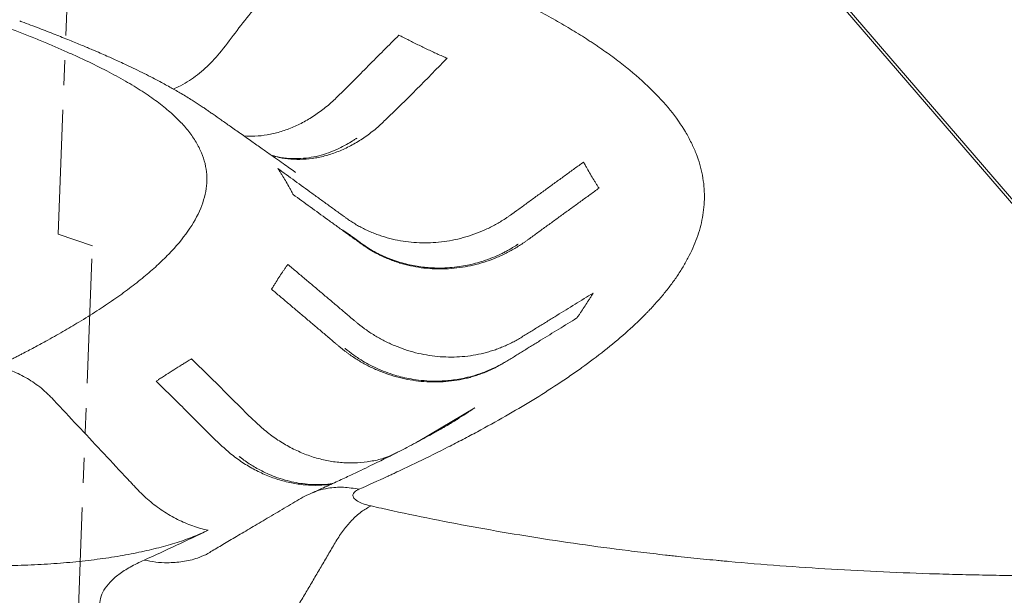
# Model space of a CAD drawing. Units: inches. Extents: x -8602 to 927, y -1074 to 571.
# Drawn here: x -5610 to -5547, y 211 to 248 of the extents above; entities that cross this region are included whole.
import ezdxf

# ---------------------------------------------------------------- set-up
doc = ezdxf.new("R2010")
doc.units = ezdxf.units.IN
doc.header["$MEASUREMENT"] = 0
doc.linetypes.add('PHANTOM', pattern=[0.5, 0.25, -0.05, 0.05, -0.05, 0.05, -0.05])
doc.linetypes.add('SLD-Solid', pattern=[0])
doc.layers.get('0').update_dxf_attribs({"linetype": 'SLD-Solid'})

msp = doc.modelspace()

# ---------------------------------------------------------------- linework, layer by layer
at = {"color": 7, "linetype": 'PHANTOM', "lineweight": 0, "ltscale": 32}
for p, q in [((-5607.373, 234.124), (-5606.258, 262.948)), ((-5605.167, 233.376), (-5607.373, 234.124)), ((-5606.126, 208.569), (-5605.167, 233.376))]:
    msp.add_line(p, q, dxfattribs=at)
at = {"color": 7, "linetype": 'Continuous', "lineweight": 0, "ltscale": 32}
for p, q in [((-5525.877, 212.648), (-5563.821, 256.735)), ((-5525.517, 212.498), (-5563.46, 256.585))]:
    msp.add_line(p, q, dxfattribs=at)
at = {"color": 8, "linetype": 'Continuous', "lineweight": 0, "ltscale": 32, "flags": 128}
msp.add_lwpolyline([(-5580.595, 222.97), (-5582.759, 221.685), (-5584.231, 220.811)], dxfattribs=at)
at = {"color": 8, "linetype": 'Continuous', "lineweight": 0, "ltscale": 32}
for points, knots in [([(-5589.304, 253.984), (-5589.304, 253.984), (-5589.503, 253.93), (-5589.907, 253.79), (-5590.55, 253.458), (-5591.146, 253.032), (-5591.686, 252.54), (-5592.285, 251.875), (-5593.358, 250.435), (-5594.656, 248.787), (-5596, 247.067), (-5596.797, 245.999), (-5597.443, 245.254), (-5597.915, 244.789), (-5598.411, 244.367), (-5598.94, 243.991), (-5599.46, 243.682), (-5599.81, 243.531), (-5599.968, 243.463)], [0, 0, 0, 0, 0.0000005, 0.0487009, 0.0981308, 0.1588293, 0.2008615, 0.2433575, 0.3299033, 0.5344141, 0.6366696, 0.7389255, 0.7818772, 0.8251255, 0.8693097, 0.9138177, 0.9610841, 1, 1, 1, 1]), ([(-5585.465, 246.929), (-5586.124, 246.273), (-5587.442, 244.962), (-5588.956, 243.4), (-5590.083, 242.347), (-5590.807, 241.805), (-5591.561, 241.343), (-5592.338, 240.971), (-5593.13, 240.689), (-5593.927, 240.507), (-5594.698, 240.416), (-5595.192, 240.436), (-5595.428, 240.445)], [0, 0, 0, 0, 0.2157161, 0.4314323, 0.503306, 0.5751775, 0.6470489, 0.7189207, 0.7907929, 0.8626651, 0.934539, 1, 1, 1, 1]), ([(-5593.675, 239.212), (-5593.508, 239.16), (-5593.099, 239.034), (-5592.414, 238.944), (-5591.635, 238.929), (-5590.841, 239.017), (-5590.044, 239.202), (-5589.252, 239.482), (-5588.475, 239.855), (-5587.721, 240.317), (-5586.996, 240.857), (-5585.198, 242.548), (-5583.68, 244.105), (-5582.378, 245.44)], [0, 0, 0, 0, 0.044368, 0.108066, 0.171764, 0.235462, 0.299159, 0.362855, 0.426551, 0.490247, 0.553943, 0.617641, 1, 1, 1, 1]), ([(-5585.962, 219.913), (-5586.127, 219.848), (-5586.555, 219.682), (-5587.286, 219.523), (-5588.139, 219.423), (-5589.01, 219.427), (-5589.887, 219.53), (-5590.76, 219.73), (-5591.619, 220.026), (-5592.455, 220.415), (-5593.257, 220.891), (-5594.02, 221.447), (-5595.188, 222.523), (-5596.748, 224.113), (-5598.11, 225.45), (-5598.791, 226.118)], [0, 0, 0, 0, 0.03801, 0.098123, 0.158236, 0.218348, 0.278461, 0.338576, 0.39869, 0.458805, 0.51892, 0.579034, 0.639148, 0.819574, 1, 1, 1, 1]), ([(-5601.065, 224.68), (-5600.384, 224.012), (-5599.023, 222.675), (-5597.462, 221.084), (-5596.294, 220.009), (-5595.531, 219.453), (-5594.729, 218.976), (-5593.893, 218.588), (-5593.034, 218.292), (-5592.161, 218.091), (-5591.285, 217.991), (-5590.492, 217.978), (-5590.005, 218.044), (-5589.8, 218.071)], [0, 0, 0, 0, 0.2038324, 0.4076639, 0.4755767, 0.5434874, 0.6113985, 0.6793092, 0.7472196, 0.8151303, 0.8830439, 0.9509567, 1, 1, 1, 1]), ([(-5582.419, 221.809), (-5582.19, 221.949), (-5581.583, 222.32), (-5580.975, 222.72), (-5580.595, 222.97)], [0, 0, 0, 0, 0.376431, 1, 1, 1, 1]), ([(-5591.131, 217.462), (-5590.975, 217.529), (-5590.619, 217.681), (-5589.92, 217.839), (-5589.042, 217.911), (-5588.37, 217.795), (-5588.036, 217.737)], [0, 0, 0, 0, 0.165485, 0.375239, 0.689643, 1, 1, 1, 1]), ([(-5587.257, 216.663), (-5587.468, 216.551), (-5587.893, 216.325), (-5588.493, 215.776), (-5589.039, 215.128), (-5589.516, 214.399), (-5589.962, 213.62), (-5590.414, 212.858), (-5590.864, 212.092), (-5591.314, 211.327), (-5591.79, 210.519), (-5592.29, 209.668), (-5592.817, 208.781), (-5593.285, 207.952), (-5593.611, 207.504), (-5593.746, 207.318)], [0, 0, 0, 0, 0.08577, 0.172659, 0.247094, 0.320634, 0.393418, 0.466197, 0.538977, 0.611756, 0.684536, 0.769445, 0.854355, 0.939388, 1, 1, 1, 1]), ([(-5626.111, 214.736), (-5625.792, 214.638), (-5625.015, 214.399), (-5623.649, 214.066), (-5622.052, 213.734), (-5620.372, 213.451), (-5618.658, 213.22), (-5616.924, 213.043), (-5615.189, 212.916), (-5613.435, 212.838), (-5611.682, 212.811), (-5609.949, 212.835), (-5608.253, 212.909), (-5606.612, 213.032), (-5605.042, 213.203), (-5603.554, 213.419), (-5602.165, 213.678), (-5600.88, 213.977), (-5599.708, 214.314), (-5598.639, 214.687), (-5598.037, 214.964), (-5597.735, 215.104)], [0, 0, 0, 0, 0.039049, 0.095013, 0.150711, 0.206315, 0.262027, 0.314832, 0.367918, 0.42117, 0.474484, 0.527783, 0.580976, 0.633954, 0.686625, 0.739094, 0.791531, 0.843161, 0.895045, 0.947284, 1, 1, 1, 1]), ([(-5601.842, 213.188), (-5601.594, 213.14), (-5601.096, 213.043), (-5600.263, 212.997), (-5599.359, 213.068), (-5598.521, 213.253), (-5598.044, 213.469), (-5597.862, 213.551)], [0, 0, 0, 0, 0.179263, 0.360515, 0.604957, 0.84927, 1, 1, 1, 1]), ([(-5604.51, 209.5), (-5604.535, 209.545), (-5604.663, 209.773), (-5604.724, 210.185), (-5604.682, 210.728), (-5604.452, 211.26), (-5604.056, 211.776), (-5603.488, 212.272), (-5602.765, 212.748), (-5602.15, 213.041), (-5601.842, 213.188)], [0, 0, 0, 0, 0.034172, 0.172614, 0.31047, 0.447764, 0.584954, 0.7225, 0.860745, 1, 1, 1, 1])]:
    msp.add_open_spline(points, degree=3, knots=knots, dxfattribs=at)
at = {"color": 7, "linetype": 'Continuous', "lineweight": 0, "ltscale": 32}
for points, knots in [([(-5589.304, 253.984), (-5588.54, 253.707), (-5587.305, 253.256), (-5585.941, 252.725), (-5585.185, 252.425), (-5584.812, 252.276), (-5584.628, 252.202), (-5584.536, 252.165), (-5584.49, 252.146), (-5584.463, 252.136), (-5583.612, 251.792), (-5582.298, 251.246), (-5580.828, 250.598), (-5580.098, 250.266), (-5579.736, 250.099), (-5579.529, 250.002), (-5578.602, 249.567), (-5577.354, 248.949), (-5576.019, 248.231), (-5575.277, 247.814), (-5574.55, 247.392), (-5573.847, 246.964), (-5573.255, 246.583), (-5572.964, 246.391), (-5572.8, 246.281), (-5572.392, 246.004), (-5571.878, 245.641), (-5571.354, 245.247), (-5571.062, 245.021), (-5569.776, 244), (-5568.31, 242.566), (-5567.172, 240.943), (-5566.729, 240.129), (-5566.539, 239.721), (-5566.439, 239.488), (-5566.299, 239.139), (-5566.16, 238.731), (-5566.053, 238.324), (-5566, 238.092), (-5565.929, 237.744), (-5565.856, 237.226), (-5565.815, 236.314), (-5565.923, 235.194), (-5566.286, 233.878), (-5566.765, 232.807), (-5567.186, 232.068), (-5567.45, 231.649), (-5567.73, 231.233), (-5568.106, 230.717), (-5568.598, 230.109), (-5569.038, 229.61), (-5569.362, 229.265), (-5569.551, 229.068), (-5570.415, 228.189), (-5571.759, 227.007), (-5573.457, 225.733), (-5574.348, 225.108), (-5574.869, 224.754), (-5576.188, 223.876), (-5578.016, 222.761), (-5580.118, 221.597), (-5581.199, 221.024), (-5581.826, 220.699), (-5582.774, 220.213), (-5583.903, 219.653), (-5585.055, 219.103), (-5585.637, 218.83), (-5585.93, 218.693), (-5586.076, 218.626), (-5586.16, 218.587), (-5586.8, 218.291), (-5587.428, 218.007), (-5588.036, 217.737)], [0.0008342, 0.0008342, 0.0008342, 0.0008342, 0.0039062, 0.0058594, 0.0068359, 0.0073242, 0.0075684, 0.0076904, 0.0077515, 0.007782, 0.0078125, 0.0117187, 0.0136719, 0.0146484, 0.0151367, 0.0153809, 0.015625, 0.0195312, 0.0214844, 0.0224609, 0.0234375, 0.0253906, 0.0263672, 0.0268555, 0.0270996, 0.0273437, 0.0292969, 0.0302734, 0.0307617, 0.03125, 0.0390625, 0.0429687, 0.0449219, 0.0458984, 0.0463867, 0.046875, 0.0488281, 0.0498047, 0.050293, 0.0507812, 0.0527344, 0.0546875, 0.0585937, 0.0625, 0.0664062, 0.0683594, 0.0693359, 0.0703125, 0.0722656, 0.0742187, 0.0761719, 0.0771484, 0.0776367, 0.078125, 0.0859375, 0.0898437, 0.0917969, 0.0927734, 0.09375, 0.1015625, 0.1054687, 0.1074219, 0.1083984, 0.109375, 0.1132812, 0.1152344, 0.1162109, 0.1166992, 0.1169434, 0.1170654, 0.1171875, 0.1206686, 0.1206686, 0.1206686, 0.1206686]), ([(-5611.295, 225.63), (-5611.216, 225.669), (-5611.06, 225.746), (-5610.827, 225.862), (-5610.596, 225.977), (-5610.367, 226.093), (-5610.14, 226.208), (-5609.915, 226.324), (-5609.504, 226.536), (-5608.916, 226.845), (-5608.037, 227.32), (-5607.07, 227.864), (-5605.97, 228.513), (-5604.874, 229.198), (-5603.791, 229.922), (-5602.784, 230.649), (-5601.856, 231.378), (-5601.011, 232.111), (-5600.004, 233.086), (-5598.975, 234.307), (-5598.145, 235.775), (-5597.822, 236.995), (-5597.803, 237.955), (-5597.909, 238.665), (-5598.136, 239.364), (-5598.484, 240.054), (-5598.953, 240.734), (-5599.544, 241.407), (-5600.14, 241.962), (-5600.679, 242.405), (-5601.265, 242.85), (-5602.079, 243.404), (-5603.177, 244.062), (-5604.398, 244.718), (-5605.512, 245.262), (-5606.466, 245.699), (-5607.22, 246.031), (-5608.009, 246.367), (-5608.695, 246.651), (-5609.265, 246.881), (-5609.702, 247.056), (-5610.139, 247.229), (-5610.573, 247.399), (-5611.006, 247.566), (-5611.439, 247.73), (-5611.753, 247.846), (-5611.922, 247.908), (-5611.947, 247.917)], [0, 0, 0, 0, 0.005903, 0.011788, 0.017655, 0.023504, 0.029336, 0.03515, 0.040946, 0.061372, 0.081509, 0.111811, 0.141521, 0.176101, 0.210375, 0.244245, 0.277752, 0.310932, 0.343771, 0.408427, 0.471098, 0.531439, 0.561061, 0.590064, 0.618801, 0.647009, 0.67493, 0.70275, 0.730675, 0.744728, 0.758954, 0.787622, 0.816566, 0.846044, 0.876236, 0.891686, 0.907496, 0.923514, 0.940052, 0.948652, 0.957247, 0.965737, 0.97413, 0.982413, 0.990573, 0.998624, 1, 1, 1, 1]), ([(-5592.107, 238.108), (-5592.109, 238.11), (-5592.112, 238.112), (-5592.166, 238.151), (-5592.382, 238.302), (-5592.704, 238.529), (-5593.17, 238.857), (-5593.696, 239.227), (-5594.289, 239.644), (-5594.945, 240.106), (-5595.612, 240.575), (-5596.269, 241.037), (-5596.863, 241.455), (-5597.317, 241.774), (-5597.639, 241.999), (-5597.853, 242.148), (-5598.088, 242.309), (-5598.309, 242.455), (-5598.56, 242.618), (-5598.974, 242.88), (-5599.521, 243.211), (-5600.213, 243.607), (-5600.838, 243.947), (-5601.431, 244.256), (-5601.976, 244.531), (-5602.53, 244.801), (-5603.048, 245.047), (-5603.488, 245.25), (-5603.873, 245.424), (-5604.252, 245.593), (-5604.679, 245.78), (-5605.212, 246.009), (-5605.871, 246.286), (-5606.675, 246.616), (-5607.589, 246.982), (-5608.603, 247.379), (-5609.366, 247.667), (-5609.791, 247.822), (-5609.838, 247.839)], [0, 0, 0, 0, 0.005277, 0.009943, 0.018979, 0.039567, 0.063519, 0.090874, 0.121631, 0.15579, 0.192791, 0.226108, 0.254168, 0.277518, 0.287713, 0.297184, 0.306449, 0.321859, 0.338876, 0.357229, 0.403249, 0.445247, 0.491116, 0.52225, 0.555892, 0.591099, 0.622068, 0.647867, 0.668239, 0.689268, 0.713954, 0.74227, 0.78101, 0.826086, 0.877434, 0.933095, 0.992552, 1, 1, 1, 1]), ([(-5582.378, 245.44), (-5582.405, 245.451), (-5582.475, 245.482), (-5582.661, 245.564), (-5582.821, 245.636), (-5583.043, 245.737), (-5583.147, 245.785), (-5583.476, 245.937), (-5583.699, 246.043), (-5584.146, 246.259), (-5584.37, 246.369), (-5584.698, 246.533), (-5584.802, 246.586), (-5585.023, 246.699), (-5585.183, 246.781), (-5585.369, 246.878), (-5585.438, 246.915), (-5585.465, 246.929)], [0, 0, 0, 0, 0.02546, 0.067892, 0.181046, 0.181046, 0.282745, 0.282745, 0.5, 0.5, 0.717255, 0.717255, 0.818954, 0.818954, 0.932108, 0.97454, 1, 1, 1, 1]), ([(-5588.176, 240.292), (-5588.177, 240.293), (-5588.178, 240.296), (-5588.189, 240.294), (-5588.238, 240.271), (-5588.421, 240.148), (-5588.745, 239.943), (-5589.256, 239.663), (-5589.829, 239.413), (-5590.458, 239.206), (-5591.107, 239.061), (-5591.793, 238.982), (-5592.516, 238.987), (-5593.187, 239.068), (-5593.556, 239.184), (-5593.699, 239.229)], [0, 0, 0, 0, 0.001785, 0.0083, 0.015607, 0.05454, 0.12793, 0.213303, 0.324894, 0.433555, 0.541776, 0.654723, 0.779255, 0.914574, 1, 1, 1, 1]), ([(-5573.603, 238.77), (-5573.797, 238.629), (-5574.186, 238.347), (-5574.769, 237.923), (-5575.352, 237.5), (-5575.935, 237.076), (-5576.421, 236.724), (-5576.81, 236.441), (-5577.102, 236.23), (-5577.393, 236.018), (-5577.684, 235.805), (-5577.927, 235.629), (-5578.122, 235.488), (-5578.268, 235.382), (-5578.415, 235.278), (-5578.613, 235.143), (-5578.867, 234.981), (-5579.177, 234.799), (-5579.495, 234.627), (-5579.818, 234.469), (-5580.257, 234.273), (-5580.818, 234.06), (-5581.507, 233.856), (-5582.208, 233.705), (-5582.915, 233.609), (-5583.389, 233.581), (-5583.861, 233.571), (-5584.333, 233.58), (-5585.034, 233.647), (-5585.724, 233.769), (-5586.285, 233.916), (-5586.725, 234.059), (-5587.049, 234.18), (-5587.368, 234.313), (-5587.679, 234.458), (-5587.984, 234.616), (-5588.232, 234.758), (-5588.426, 234.877), (-5588.57, 234.97), (-5588.711, 235.065), (-5588.85, 235.163), (-5588.988, 235.264), (-5589.172, 235.397), (-5589.402, 235.563), (-5589.677, 235.763), (-5589.953, 235.963), (-5590.229, 236.163), (-5590.504, 236.363), (-5590.78, 236.563), (-5591.148, 236.829), (-5591.607, 237.163), (-5592.158, 237.563), (-5592.709, 237.962), (-5593.077, 238.229), (-5593.261, 238.362)], [0, 0, 0, 0, 0.031253, 0.062506, 0.093759, 0.125012, 0.156264, 0.171891, 0.187517, 0.203144, 0.21877, 0.234397, 0.24221, 0.250023, 0.257836, 0.265649, 0.281276, 0.296902, 0.312529, 0.328155, 0.343782, 0.375035, 0.406287, 0.43754, 0.468793, 0.500046, 0.500046, 0.531293, 0.56254, 0.593787, 0.625035, 0.640658, 0.656282, 0.671905, 0.687529, 0.703152, 0.718776, 0.726588, 0.734399, 0.742211, 0.750023, 0.757835, 0.765647, 0.78127, 0.796894, 0.812517, 0.828141, 0.843764, 0.859388, 0.875012, 0.906259, 0.937506, 0.968753, 1, 1, 1, 1]), ([(-5572.61, 237.095), (-5572.619, 237.108), (-5572.641, 237.142), (-5572.702, 237.234), (-5572.753, 237.315), (-5572.825, 237.427), (-5572.859, 237.481), (-5572.964, 237.652), (-5573.036, 237.77), (-5573.18, 238.013), (-5573.252, 238.137), (-5573.357, 238.322), (-5573.39, 238.382), (-5573.461, 238.51), (-5573.512, 238.603), (-5573.572, 238.713), (-5573.594, 238.755), (-5573.603, 238.77)], [0, 0, 0, 0, 0.025464, 0.067904, 0.181077, 0.181077, 0.282708, 0.282708, 0.5, 0.5, 0.717292, 0.717292, 0.818923, 0.818923, 0.932096, 0.974536, 1, 1, 1, 1]), ([(-5593.261, 238.362), (-5593.252, 238.35), (-5593.23, 238.317), (-5593.169, 238.229), (-5593.117, 238.152), (-5593.046, 238.042), (-5593.012, 237.99), (-5592.906, 237.823), (-5592.834, 237.705), (-5592.691, 237.462), (-5592.619, 237.337), (-5592.514, 237.148), (-5592.48, 237.087), (-5592.41, 236.957), (-5592.359, 236.861), (-5592.299, 236.747), (-5592.277, 236.704), (-5592.269, 236.687)], [0, 0, 0, 0, 0.025464, 0.067904, 0.181077, 0.181077, 0.282708, 0.282708, 0.5, 0.5, 0.717292, 0.717292, 0.818923, 0.818923, 0.932096, 0.974536, 1, 1, 1, 1]), ([(-5592.269, 236.687), (-5592.085, 236.554), (-5591.717, 236.288), (-5591.166, 235.888), (-5590.615, 235.488), (-5590.155, 235.154), (-5589.788, 234.888), (-5589.512, 234.688), (-5589.236, 234.488), (-5588.961, 234.288), (-5588.685, 234.088), (-5588.409, 233.888), (-5588.18, 233.722), (-5587.996, 233.589), (-5587.858, 233.488), (-5587.719, 233.39), (-5587.577, 233.295), (-5587.434, 233.202), (-5587.24, 233.083), (-5586.992, 232.941), (-5586.687, 232.783), (-5586.375, 232.638), (-5586.057, 232.504), (-5585.733, 232.384), (-5585.293, 232.24), (-5584.731, 232.094), (-5584.041, 231.972), (-5583.34, 231.905), (-5582.869, 231.896), (-5582.396, 231.905), (-5581.923, 231.933), (-5581.216, 232.03), (-5580.515, 232.181), (-5579.826, 232.385), (-5579.265, 232.598), (-5578.826, 232.793), (-5578.502, 232.952), (-5578.185, 233.123), (-5577.874, 233.306), (-5577.621, 233.468), (-5577.422, 233.603), (-5577.275, 233.707), (-5577.129, 233.813), (-5576.935, 233.953), (-5576.692, 234.13), (-5576.401, 234.342), (-5576.109, 234.554), (-5575.818, 234.766), (-5575.429, 235.048), (-5574.943, 235.401), (-5574.36, 235.825), (-5573.777, 236.248), (-5573.194, 236.672), (-5572.805, 236.954), (-5572.61, 237.095)], [0, 0, 0, 0, 0.031247, 0.062494, 0.093741, 0.124988, 0.140612, 0.156236, 0.171859, 0.187483, 0.203106, 0.21873, 0.234353, 0.242165, 0.249977, 0.257789, 0.265601, 0.273412, 0.281224, 0.296848, 0.312471, 0.328095, 0.343718, 0.359342, 0.374965, 0.406213, 0.43746, 0.468707, 0.499954, 0.499954, 0.531207, 0.56246, 0.593713, 0.624965, 0.656218, 0.671845, 0.687471, 0.703098, 0.718724, 0.734351, 0.742164, 0.749977, 0.75779, 0.765603, 0.78123, 0.796856, 0.812483, 0.828109, 0.843736, 0.874988, 0.906241, 0.937494, 0.968747, 1, 1, 1, 1]), ([(-5577.804, 233.49), (-5577.805, 233.491), (-5577.805, 233.492), (-5577.813, 233.489), (-5577.825, 233.482), (-5577.849, 233.467), (-5577.919, 233.421), (-5578.045, 233.34), (-5578.231, 233.227), (-5578.436, 233.109), (-5578.665, 232.986), (-5578.994, 232.821), (-5579.458, 232.616), (-5580.009, 232.416), (-5580.51, 232.269), (-5580.974, 232.157), (-5581.475, 232.062), (-5582.058, 231.988), (-5582.692, 231.952), (-5583.449, 231.964), (-5584.312, 232.055), (-5585.276, 232.269), (-5586.244, 232.604), (-5587.037, 232.993), (-5587.635, 233.363), (-5588.029, 233.648), (-5588.363, 233.893), (-5588.632, 234.089), (-5588.82, 234.224), (-5588.941, 234.306), (-5589.015, 234.351), (-5589.073, 234.383), (-5589.101, 234.393), (-5589.112, 234.398)], [0, 0, 0, 0, 0.001874, 0.004125, 0.006333, 0.008619, 0.013816, 0.028246, 0.043615, 0.066154, 0.085082, 0.106809, 0.154996, 0.206713, 0.247339, 0.280536, 0.321294, 0.370046, 0.422389, 0.474948, 0.554171, 0.634257, 0.717912, 0.80571, 0.85093, 0.89124, 0.92457, 0.951017, 0.970899, 0.979151, 0.986962, 0.994656, 1, 1, 1, 1]), ([(-5592.607, 232.192), (-5592.615, 232.18), (-5592.639, 232.147), (-5592.702, 232.059), (-5592.756, 231.982), (-5592.831, 231.874), (-5592.866, 231.823), (-5592.977, 231.66), (-5593.053, 231.546), (-5593.204, 231.314), (-5593.28, 231.196), (-5593.392, 231.019), (-5593.428, 230.961), (-5593.503, 230.84), (-5593.558, 230.751), (-5593.621, 230.646), (-5593.645, 230.607), (-5593.654, 230.592)], [0, 0, 0, 0, 0.02543, 0.067814, 0.180837, 0.180837, 0.282995, 0.282995, 0.5, 0.5, 0.717005, 0.717005, 0.819163, 0.819163, 0.932186, 0.97457, 1, 1, 1, 1]), ([(-5572.986, 230.349), (-5573.18, 230.229), (-5573.568, 229.99), (-5574.15, 229.631), (-5574.732, 229.272), (-5575.217, 228.974), (-5575.605, 228.734), (-5575.897, 228.555), (-5576.188, 228.376), (-5576.479, 228.196), (-5576.77, 228.017), (-5577.061, 227.838), (-5577.303, 227.688), (-5577.497, 227.569), (-5577.643, 227.479), (-5577.789, 227.391), (-5577.938, 227.306), (-5578.089, 227.224), (-5578.292, 227.119), (-5578.551, 226.996), (-5578.867, 226.86), (-5579.19, 226.737), (-5579.519, 226.627), (-5579.852, 226.531), (-5580.303, 226.42), (-5580.876, 226.314), (-5581.575, 226.242), (-5582.281, 226.227), (-5582.754, 226.253), (-5583.225, 226.297), (-5583.696, 226.36), (-5584.396, 226.508), (-5585.085, 226.71), (-5585.646, 226.922), (-5586.085, 227.117), (-5586.408, 227.275), (-5586.726, 227.445), (-5587.037, 227.628), (-5587.341, 227.822), (-5587.588, 227.993), (-5587.782, 228.135), (-5587.925, 228.244), (-5588.066, 228.356), (-5588.205, 228.471), (-5588.343, 228.587), (-5588.526, 228.742), (-5588.756, 228.936), (-5589.03, 229.169), (-5589.305, 229.402), (-5589.58, 229.634), (-5589.947, 229.944), (-5590.406, 230.332), (-5590.956, 230.797), (-5591.506, 231.262), (-5592.056, 231.727), (-5592.423, 232.037), (-5592.607, 232.192)], [0, 0, 0, 0, 0.031251, 0.062502, 0.093753, 0.125005, 0.14063, 0.156256, 0.171881, 0.187507, 0.203133, 0.218758, 0.234384, 0.242196, 0.250009, 0.257822, 0.265635, 0.273448, 0.28126, 0.296886, 0.312512, 0.328137, 0.343763, 0.359388, 0.375014, 0.406265, 0.437516, 0.468767, 0.500018, 0.500018, 0.531267, 0.562516, 0.593765, 0.625014, 0.640638, 0.656263, 0.671887, 0.687512, 0.703136, 0.71876, 0.726573, 0.734385, 0.742197, 0.750009, 0.757821, 0.765634, 0.781258, 0.796883, 0.812507, 0.828131, 0.843756, 0.875005, 0.906253, 0.937502, 0.968751, 1, 1, 1, 1]), ([(-5593.654, 230.592), (-5593.47, 230.437), (-5593.103, 230.127), (-5592.553, 229.662), (-5592.003, 229.197), (-5591.453, 228.731), (-5590.994, 228.344), (-5590.627, 228.034), (-5590.352, 227.801), (-5590.077, 227.569), (-5589.803, 227.335), (-5589.574, 227.141), (-5589.39, 226.987), (-5589.252, 226.871), (-5589.113, 226.756), (-5588.972, 226.644), (-5588.829, 226.535), (-5588.635, 226.392), (-5588.388, 226.221), (-5588.084, 226.027), (-5587.773, 225.845), (-5587.455, 225.674), (-5587.132, 225.516), (-5586.693, 225.322), (-5586.132, 225.11), (-5585.443, 224.908), (-5584.743, 224.76), (-5584.272, 224.697), (-5583.801, 224.653), (-5583.328, 224.627), (-5582.622, 224.643), (-5581.923, 224.714), (-5581.35, 224.819), (-5580.899, 224.93), (-5580.566, 225.027), (-5580.237, 225.137), (-5579.914, 225.26), (-5579.597, 225.395), (-5579.339, 225.519), (-5579.135, 225.624), (-5578.985, 225.705), (-5578.836, 225.79), (-5578.689, 225.878), (-5578.544, 225.968), (-5578.35, 226.088), (-5578.108, 226.237), (-5577.817, 226.417), (-5577.526, 226.596), (-5577.235, 226.775), (-5576.943, 226.955), (-5576.652, 227.134), (-5576.264, 227.373), (-5575.779, 227.672), (-5575.197, 228.031), (-5574.615, 228.39), (-5574.227, 228.629), (-5574.033, 228.748)], [0, 0, 0, 0, 0.031249, 0.062498, 0.093747, 0.124995, 0.156244, 0.171869, 0.187493, 0.203117, 0.218742, 0.234366, 0.242179, 0.249991, 0.257803, 0.265615, 0.273427, 0.28124, 0.296864, 0.312488, 0.328113, 0.343737, 0.359362, 0.374986, 0.406235, 0.437484, 0.468733, 0.499982, 0.499982, 0.531233, 0.562484, 0.593735, 0.624986, 0.640612, 0.656237, 0.671863, 0.687488, 0.703114, 0.71874, 0.726552, 0.734365, 0.742178, 0.749991, 0.757804, 0.765616, 0.781242, 0.796867, 0.812493, 0.828119, 0.843744, 0.85937, 0.874995, 0.906247, 0.937498, 0.968749, 1, 1, 1, 1]), ([(-5574.033, 228.748), (-5574.024, 228.761), (-5574.001, 228.795), (-5573.938, 228.885), (-5573.884, 228.963), (-5573.809, 229.072), (-5573.773, 229.125), (-5573.662, 229.289), (-5573.587, 229.403), (-5573.435, 229.634), (-5573.359, 229.752), (-5573.248, 229.928), (-5573.212, 229.984), (-5573.137, 230.105), (-5573.082, 230.192), (-5573.019, 230.295), (-5572.995, 230.334), (-5572.986, 230.349)], [0, 0, 0, 0, 0.02543, 0.067814, 0.180837, 0.180837, 0.282995, 0.282995, 0.5, 0.5, 0.717005, 0.717005, 0.819163, 0.819163, 0.932186, 0.97457, 1, 1, 1, 1]), ([(-5578.634, 225.913), (-5578.679, 225.888), (-5578.978, 225.721), (-5579.476, 225.472), (-5580.133, 225.203), (-5580.738, 225.008), (-5581.473, 224.829), (-5582.327, 224.706), (-5583.223, 224.676), (-5584.01, 224.724), (-5584.657, 224.814), (-5585.221, 224.932), (-5585.773, 225.081), (-5586.335, 225.272), (-5586.906, 225.51), (-5587.427, 225.77), (-5587.968, 226.084), (-5588.373, 226.359), (-5588.665, 226.583), (-5588.789, 226.682), (-5588.882, 226.755), (-5588.939, 226.789), (-5588.95, 226.78), (-5588.955, 226.776)], [0, 0, 0, 0, 0.01369, 0.089426, 0.145579, 0.204796, 0.263648, 0.351076, 0.437517, 0.50368, 0.561471, 0.610665, 0.656152, 0.712608, 0.767414, 0.819197, 0.865975, 0.932392, 0.948798, 0.963169, 0.975876, 0.988366, 1, 1, 1, 1]), ([(-5598.791, 226.118), (-5598.81, 226.107), (-5598.861, 226.076), (-5598.998, 225.994), (-5599.116, 225.923), (-5599.279, 225.824), (-5599.356, 225.777), (-5599.598, 225.628), (-5599.763, 225.525), (-5600.092, 225.317), (-5600.256, 225.211), (-5600.498, 225.054), (-5600.576, 225.004), (-5600.739, 224.897), (-5600.876, 224.806), (-5601.013, 224.714), (-5601.065, 224.68)], [0, 0, 0, 0, 0.02543, 0.067814, 0.180837, 0.180837, 0.282995, 0.282995, 0.5, 0.5, 0.717005, 0.717005, 0.819163, 0.819163, 0.932186, 1, 1, 1, 1]), ([(-5611.295, 225.63), (-5610.968, 225.562), (-5610.638, 225.463), (-5609.985, 225.205), (-5609.661, 225.047), (-5609.036, 224.675), (-5608.733, 224.462), (-5608.304, 224.108), (-5608.165, 223.985), (-5607.963, 223.793), (-5607.897, 223.728), (-5607.767, 223.595), (-5607.704, 223.528), (-5606.628, 222.378), (-5605.109, 220.754), (-5603.464, 218.996), (-5602.767, 218.251), (-5602.578, 218.048), (-5602.451, 217.913), (-5602.388, 217.845), (-5602.07, 217.508), (-5601.801, 217.251), (-5601.235, 216.77), (-5600.94, 216.547), (-5600.329, 216.14), (-5600.014, 215.957), (-5599.373, 215.634), (-5599.047, 215.495), (-5598.391, 215.264), (-5598.062, 215.172), (-5597.735, 215.104)], [0, 0, 0, 0, 0.0625, 0.0625, 0.125, 0.125, 0.1875, 0.1875, 0.21875, 0.21875, 0.234375, 0.234375, 0.25, 0.25, 0.5, 0.625, 0.65625, 0.671875, 0.671875, 0.6875, 0.6875, 0.75, 0.75, 0.8125, 0.8125, 0.875, 0.875, 0.9375, 0.9375, 1, 1, 1, 1]), ([(-5582.219, 221.923), (-5582.216, 221.924), (-5582.204, 221.932), (-5582.246, 221.908), (-5582.374, 221.835), (-5582.548, 221.736), (-5582.767, 221.612), (-5583.032, 221.464), (-5583.407, 221.256), (-5583.859, 221.01), (-5584.399, 220.721), (-5584.926, 220.444), (-5585.363, 220.218), (-5585.695, 220.048), (-5585.979, 219.904), (-5586.333, 219.726), (-5586.778, 219.504), (-5587.316, 219.24), (-5587.952, 218.934), (-5588.688, 218.585), (-5589.527, 218.194), (-5590.353, 217.817), (-5590.907, 217.571), (-5591.139, 217.468)], [0, 0, 0, 0, 0.00334, 0.013387, 0.031756, 0.053445, 0.078884, 0.113674, 0.15139, 0.216006, 0.276953, 0.343472, 0.400755, 0.427073, 0.456339, 0.495838, 0.544163, 0.602174, 0.669825, 0.747072, 0.833879, 0.930217, 1, 1, 1, 1]), ([(-5589.735, 218.101), (-5589.94, 218.077), (-5590.368, 218.028), (-5591.01, 218.033), (-5591.636, 218.087), (-5592.226, 218.186), (-5592.817, 218.33), (-5593.386, 218.516), (-5593.923, 218.736), (-5594.375, 218.958), (-5594.759, 219.173), (-5595.106, 219.39), (-5595.377, 219.578), (-5595.579, 219.73), (-5595.673, 219.804), (-5595.718, 219.835), (-5595.74, 219.847), (-5595.741, 219.84), (-5595.741, 219.838)], [0, 0, 0, 0, 0.097494, 0.203738, 0.300971, 0.389211, 0.47795, 0.578889, 0.662438, 0.74055, 0.804903, 0.858588, 0.921425, 0.956214, 0.970895, 0.983903, 0.99637, 1, 1, 1, 1]), ([(-5591.134, 217.469), (-5591.303, 217.39), (-5591.649, 217.228), (-5592.177, 216.913), (-5592.73, 216.582), (-5593.257, 216.271), (-5593.79, 215.957), (-5594.316, 215.646), (-5594.821, 215.347), (-5595.456, 214.971), (-5596.24, 214.508), (-5596.949, 214.088), (-5597.408, 213.814), (-5597.637, 213.677), (-5597.766, 213.597), (-5597.854, 213.542), (-5597.9, 213.516), (-5597.898, 213.516), (-5597.897, 213.516)], [0, 0, 0, 0, 0.058041, 0.118115, 0.184536, 0.260913, 0.338449, 0.412507, 0.483098, 0.550255, 0.675547, 0.795018, 0.853385, 0.882232, 0.911613, 0.942718, 0.976656, 1, 1, 1, 1]), ([(-5632.299, 216.562), (-5632.372, 216.529), (-5632.529, 216.458), (-5632.771, 216.35), (-5633.61, 215.97), (-5634.696, 215.467), (-5635.85, 214.914), (-5636.423, 214.634), (-5636.708, 214.494), (-5636.87, 214.413), (-5637.601, 214.049), (-5638.593, 213.54), (-5639.674, 212.96), (-5640.282, 212.626), (-5641.784, 211.788), (-5643.635, 210.676), (-5645.47, 209.441), (-5646.469, 208.724), (-5647.916, 207.638), (-5649.455, 206.336), (-5650.786, 204.985), (-5651.394, 204.297), (-5651.683, 203.951), (-5651.824, 203.776), (-5651.903, 203.677), (-5652.1, 203.427), (-5652.345, 203.099), (-5652.628, 202.693), (-5653.034, 202.08), (-5653.802, 200.743), (-5654.409, 199.059), (-5654.64, 197.338), (-5654.617, 196.246), (-5654.508, 195.473), (-5654.43, 195.085), (-5654.378, 194.863), (-5654.294, 194.528), (-5654.175, 194.136), (-5654.031, 193.743), (-5653.942, 193.518), (-5653.518, 192.505), (-5652.683, 191.11), (-5651.167, 189.345), (-5649.81, 188.035), (-5648.498, 186.955), (-5647.485, 186.207), (-5646.956, 185.835), (-5646.685, 185.649), (-5646.529, 185.543), (-5645.821, 185.067), (-5644.775, 184.409), (-5643.526, 183.687), (-5642.882, 183.33), (-5642.555, 183.152), (-5642.367, 183.051), (-5641.516, 182.596), (-5640.297, 181.978), (-5638.866, 181.302), (-5638.135, 180.969), (-5637.713, 180.779), (-5636.652, 180.308), (-5635.234, 179.707), (-5633.644, 179.074), (-5632.835, 178.761), (-5632.368, 178.583), (-5631.665, 178.317), (-5630.829, 178.009), (-5629.977, 177.704), (-5629.485, 177.531), (-5628.744, 177.272), (-5627.863, 176.972), (-5626.969, 176.676), (-5626.518, 176.528), (-5626.259, 176.445), (-5625.092, 176.068), (-5623.439, 175.557), (-5621.522, 175), (-5620.547, 174.725), (-5620.056, 174.589), (-5619.774, 174.512), (-5617.372, 173.855), (-5613.739, 172.948), (-5609.351, 172), (-5607.096, 171.549), (-5605.953, 171.33), (-5605.296, 171.206), (-5604.307, 171.022), (-5603.136, 170.811), (-5601.953, 170.607), (-5601.274, 170.493), (-5599.568, 170.209), (-5595.273, 169.542), (-5589.674, 168.824), (-5583.998, 168.239), (-5580.421, 167.928), (-5577.905, 167.738), (-5576.643, 167.649), (-5575.921, 167.601), (-5574.838, 167.53), (-5573.57, 167.453), (-5572.302, 167.384), (-5571.669, 167.35), (-5571.307, 167.332), (-5568.231, 167.178), (-5563.852, 167.023), (-5558.906, 166.946), (-5556.454, 166.932), (-5555.232, 166.93), (-5554.536, 166.931), (-5552.797, 166.936), (-5550.544, 166.958), (-5547.792, 167.01), (-5545.051, 167.078), (-5542.339, 167.169), (-5540.001, 167.268), (-5538.84, 167.322), (-5538.179, 167.354), (-5535.212, 167.503), (-5531.175, 167.754), (-5526.764, 168.099), (-5524.588, 168.286), (-5523.353, 168.397), (-5521.508, 168.568), (-5519.374, 168.78), (-5517.266, 169.005), (-5516.218, 169.121), (-5515.696, 169.18), (-5515.435, 169.21), (-5515.286, 169.227), (-5514.021, 169.371), (-5512.206, 169.589), (-5510.175, 169.847), (-5509.167, 169.979), (-5508.666, 170.046), (-5508.38, 170.084), (-5505.951, 170.409), (-5502.58, 170.89), (-5498.851, 171.449), (-5497.018, 171.729), (-5495.978, 171.888), (-5494.179, 172.166), (-5492.659, 172.402), (-5491.407, 172.597)], [0.1548477, 0.1548477, 0.1548477, 0.1548477, 0.1552734, 0.1557617, 0.15625, 0.1601562, 0.1621094, 0.1630859, 0.1635742, 0.1638184, 0.1640625, 0.1679687, 0.1699219, 0.1708984, 0.171875, 0.1796875, 0.1835937, 0.1855469, 0.1875, 0.1953125, 0.1992187, 0.2011719, 0.2021484, 0.2026367, 0.2028809, 0.203125, 0.2050781, 0.2060547, 0.2070312, 0.2109375, 0.21875, 0.2226562, 0.2265625, 0.2285156, 0.2294922, 0.2299805, 0.2304687, 0.2324219, 0.2333984, 0.2338867, 0.234375, 0.2421875, 0.2460937, 0.25, 0.2539062, 0.2558594, 0.2568359, 0.2573242, 0.2575684, 0.2578125, 0.2617187, 0.2636719, 0.2646484, 0.2651367, 0.2653809, 0.265625, 0.2695312, 0.2714844, 0.2724609, 0.2729492, 0.2734375, 0.2773437, 0.2792969, 0.2802734, 0.2807617, 0.28125, 0.2832031, 0.2841797, 0.284668, 0.2851562, 0.2871094, 0.2880859, 0.2885742, 0.2888184, 0.2890625, 0.2929687, 0.2949219, 0.2958984, 0.2963867, 0.2966309, 0.296875, 0.3046875, 0.3085937, 0.3105469, 0.3115234, 0.3120117, 0.3125, 0.3144531, 0.3154297, 0.315918, 0.3164062, 0.3203125, 0.328125, 0.3320312, 0.3359375, 0.3378906, 0.3388672, 0.3393555, 0.3398437, 0.3417969, 0.3427734, 0.3432617, 0.3435059, 0.34375, 0.3515625, 0.3554687, 0.3574219, 0.3583984, 0.3588867, 0.359375, 0.3632812, 0.3652344, 0.3671875, 0.3710937, 0.3730469, 0.3740234, 0.3745117, 0.375, 0.3828125, 0.3867187, 0.3886719, 0.3896484, 0.390625, 0.3945312, 0.3964844, 0.3974609, 0.3979492, 0.3981934, 0.3983154, 0.3984375, 0.4023437, 0.4042969, 0.4052734, 0.4057617, 0.4060059, 0.40625, 0.4140625, 0.4179687, 0.4199219, 0.4208984, 0.421875, 0.4267193, 0.4267193, 0.4267193, 0.4267193]), ([(-5587.257, 216.663), (-5587.036, 216.613), (-5586.693, 216.536), (-5586.229, 216.434), (-5585.016, 216.169), (-5581.957, 215.535), (-5576.968, 214.644), (-5572.32, 213.982), (-5569.403, 213.63), (-5568.467, 213.524), (-5567.93, 213.464), (-5567.121, 213.376), (-5566.174, 213.278), (-5565.221, 213.186), (-5564.677, 213.135), (-5562.229, 212.909), (-5557.7, 212.57), (-5552.659, 212.343), (-5549.532, 212.257), (-5548.39, 212.231), (-5547.244, 212.209), (-5546.092, 212.193), (-5545.08, 212.184), (-5544.501, 212.18), (-5543.054, 212.172), (-5541.173, 212.176), (-5539.151, 212.199), (-5538.14, 212.215), (-5537.635, 212.224), (-5537.346, 212.229), (-5536.046, 212.255), (-5534.244, 212.302), (-5532.199, 212.371), (-5531.171, 212.41), (-5530.656, 212.43), (-5530.361, 212.442), (-5528.803, 212.506), (-5527.307, 212.575), (-5525.877, 212.648)], [0.08797411, 0.08797411, 0.08797411, 0.08797411, 0.08886719, 0.08935547, 0.08984375, 0.09375, 0.1015625, 0.109375, 0.11132812, 0.11230469, 0.11279297, 0.11328125, 0.11523437, 0.11621094, 0.11669922, 0.1171875, 0.125, 0.1328125, 0.13476562, 0.13574219, 0.13671875, 0.13867187, 0.13964844, 0.14013672, 0.140625, 0.14453125, 0.14648437, 0.14746094, 0.14794922, 0.14819336, 0.1484375, 0.15234375, 0.15429687, 0.15527344, 0.15576172, 0.15600586, 0.15625, 0.16091803, 0.16091803, 0.16091803, 0.16091803]), ([(-5597.735, 215.104), (-5598.395, 214.779), (-5599.068, 214.457), (-5600.438, 213.819), (-5601.135, 213.502), (-5601.842, 213.188)], [0, 0, 0, 0, 0.5, 0.5, 1, 1, 1, 1])]:
    msp.add_open_spline(points, degree=3, knots=knots, dxfattribs=at)
msp.add_open_spline([(-5588.036, 217.737), (-5588.154, 217.685), (-5588.338, 217.57), (-5588.45, 217.378), (-5588.39, 217.175), (-5588.16, 216.978), (-5587.782, 216.803), (-5587.444, 216.705), (-5587.257, 216.663)], degree=3, dxfattribs=at)

doc.saveas('drawing.dxf')
